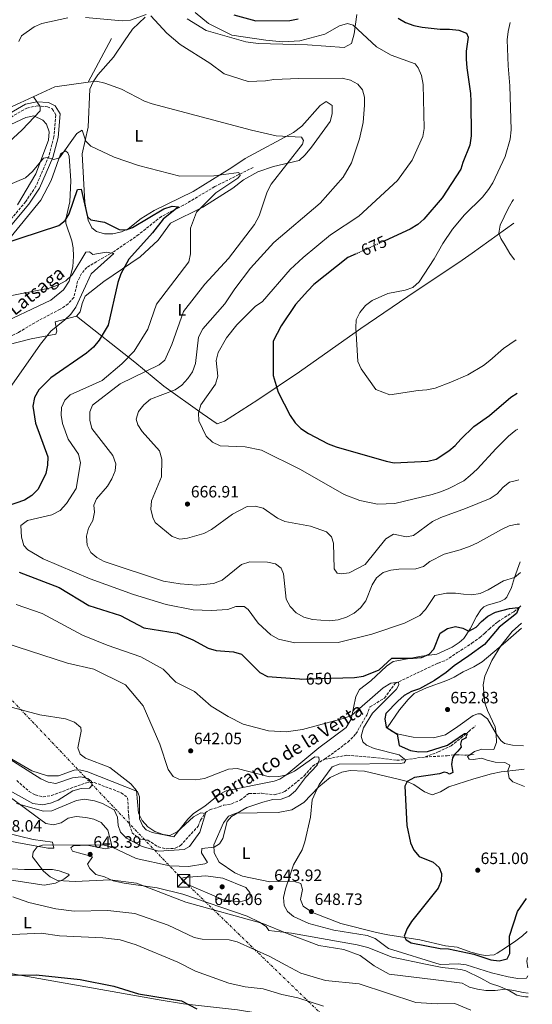
# Model space of a CAD drawing. Units: metres. Extents: x 624587 to 628043, y 4724927 to 4727303.
# Drawn here: x 627726 to 628038, y 4725441 to 4726039 of the extents above; entities that cross this region are included whole.
import ezdxf
from ezdxf.enums import TextEntityAlignment as Align

# ---------------------------------------------------------------- set-up
doc = ezdxf.new("R2010")
doc.units = ezdxf.units.M
doc.header["$MEASUREMENT"] = 0
for name, pattern in [('DGN Style 3', [2.435891, 1.739922, -0.695969]), ('DGN Style 5', [1.217945, 0.521977, -0.695969]), ('DGN Style 7', [3.479844, 1.56593, -0.695969, 0.521977, -0.695969])]:
    doc.linetypes.add(name, pattern=pattern)
for name, color, linetype, lineweight in [('Barranco lineal', 142, 'DGN Style 3', 13), ('Camino', 7, 'DGN Style 3', 0), ('Cota de curva de nivel directora', 7, 'Continuous', 0), ('Cota de punto acotado terreno', 7, 'Continuous', 0), ('Curva de nivel directora', 30, 'Continuous', 30), ('Curva de nivel directora no vista', 30, 'DGN Style 5', 30), ('Curva de nivel intermedia', 30, 'Continuous', 0), ('Etiqueta de uso rústico', 92, 'Continuous', 0), ('Línea de cambio de uso (parcela vista)', 92, 'Continuous', 0), ('Línea de muro de contención', 1, 'Continuous', 13), ('Línea eléctrica', 6, 'DGN Style 7', 0), ('Margen derecho', 7, 'Continuous', 0), ('Punto acotado terreno (símbolo)', 7, 'Continuous', 0), ('Texto de arroyo-regatas y barrancos', 142, 'Continuous', 0), ('Torre eléctrica', 7, 'Continuous', 0), ('Vaguada', 142, 'DGN Style 3', 13)]:
    doc.layers.add(name, color=color, linetype=linetype, lineweight=lineweight)
doc.styles.add('Style-Arial', font='arial.ttf')

# ---------------------------------------------------------------- blocks, each defined once
blk = doc.blocks.new('5PATER')
at = {"layer": 'Barranco lineal', "linetype": 'Continuous', "lineweight": 0}
h = blk.add_hatch(color=51, dxfattribs=at)
edge = h.paths.add_edge_path()
edge.add_ellipse((0, 0), major_axis=(-0.11, -0.111), ratio=0.999422, start_angle=0, end_angle=360)
blk = doc.blocks.new('5TME')
at = {"layer": 'Torre eléctrica', "color": 7, "linetype": 'Continuous', "lineweight": 0}
for p, q in [((-0.375, 0.375), (0.375, -0.375)), ((0.3723, 0.3776), (-0.3716, -0.3784))]:
    blk.add_line(p, q, dxfattribs=at)
at = {"layer": 'Torre eléctrica', "color": 7, "linetype": 'Continuous', "lineweight": 0, "flags": 128}
blk.add_lwpolyline([(-0.375, -0.375), (0.375, -0.375), (0.375, 0.375), (-0.375, 0.375), (-0.3716, -0.3784)], dxfattribs=at)

msp = doc.modelspace()

# ---------------------------------------------------------------- linework, layer by layer
at = {"layer": 'Barranco lineal', "color": 142, "linetype": 'DGN Style 3', "lineweight": 13}
for points in [[(627868.17, 4725948.98, 656.68), (627844.89, 4725937.31, 653.54), (627825.78, 4725925.98, 651.87), (627812.47, 4725919.22, 650.51), (627798.7, 4725908.24, 648.32), (627783.75, 4725898.04, 647.28), (627767.22, 4725888.33, 644.35), (627763.97, 4725884.54, 644.15), (627761.63, 4725879.87, 643.94), (627759.37, 4725870.12, 643.53), (627755.81, 4725866.25, 642.83), (627750.99, 4725862.95, 641.85), (627737.7, 4725856, 641.45), (627725.66, 4725848.9, 639.76), (627704.44, 4725838.58, 638.92), (627695.99, 4725833.09, 638.69), (627690.21, 4725825.94, 638.09), (627682.46, 4725813.62, 636.42), (627672.31, 4725796.4, 635.64), (627668.65, 4725791.87, 635.09), (627659.13, 4725783.99, 634.2), (627654.9, 4725781.36, 634.08), (627650.2, 4725779.59, 633.49)], [(627911.57, 4725590.08, 640.26), (627925.74, 4725600.47, 641.59), (627930.6, 4725605.38, 641.73), (627937.13, 4725616.85, 642.66), (627939.14, 4725621.75, 642.66), (627947.93, 4725627.17, 643.73), (627954.46, 4725636.05, 645.47), (627980.56, 4725648.42, 646.01), (627985.18, 4725650.08, 646.34), (627992.13, 4725654.74, 646.71), (628001.03, 4725660.36, 648.25), (628005.91, 4725663.99, 648.7), (628008.78, 4725666.52, 649.09), (628011.45, 4725669.01, 648.92), (628016.7, 4725673.41, 649.2), (628026.42, 4725679.55, 649.79), (628029.51, 4725681.84, 650.21), (628030.84, 4725683.1, 650.26)], [(627724.62, 4725577.11, 627.23), (627732.19, 4725570.6, 627.51), (627735.75, 4725568.45, 627.64), (627740.7, 4725567.24, 628.26), (627745.67, 4725568.11, 628.89), (627766.95, 4725575.82, 629.73), (627771.74, 4725575.96, 629.93), (627788.11, 4725569.74, 630.94), (627792.01, 4725566.69, 631.37), (627792.64, 4725555.17, 632.49), (627793.19, 4725550.23, 632.62), (627794.67, 4725545.53, 632.66), (627798.47, 4725542.25, 632.66), (627800.49, 4725541.46, 632.66), (627804.16, 4725541.01, 632.66), (627810.5, 4725536.95, 633.91), (627815.58, 4725535.77, 633.92), (627820.93, 4725536.04, 633.79), (627824.06, 4725537.73, 633.91), (627834.81, 4725549.42, 635.16), (627836.31, 4725553.11, 635.16), (627839.13, 4725557.52, 635.45), (627841.93, 4725559.48, 635.58), (627847.64, 4725561.15, 635.58), (627850.28, 4725562.16, 637.45), (627855.17, 4725563.04, 638.79), (627860.34, 4725565.29, 639.06), (627865.57, 4725569.24, 639.19), (627873.27, 4725569.43, 639.46), (627881.26, 4725568.53, 639.59), (627887.4, 4725570.44, 639.59), (627899.27, 4725580.04, 639.59), (627904.33, 4725585.91, 639.59), (627911.57, 4725590.08, 640.26)]]:
    msp.add_polyline3d(points, dxfattribs=at)
at = {"layer": 'Camino', "color": 7, "linetype": 'DGN Style 3', "lineweight": 0}
msp.add_polyline3d([(627702.13, 4725968.33, 662.63), (627730.8, 4725984.98, 660.1), (627737.07, 4725986.31, 659.49), (627743.26, 4725985.79, 659.21), (627746.25, 4725984.4, 658.73), (627748.41, 4725980.84, 658.19), (627747.25, 4725967.55, 656.41), (627744.19, 4725955.8, 655.38), (627736.33, 4725937.53, 653.67), (627730.1, 4725928.24, 652.71), (627671.66, 4725858.67, 645.66)], dxfattribs=at)
at = {"layer": 'Curva de nivel directora', "color": 30, "linetype": 'Continuous', "lineweight": 30, "flags": 128}
for points, elevation in [([(627856.41, 4726041.43), (627869.91, 4726037.89), (627890.57, 4726038.16), (627895.55, 4726039.12)], 675), ([(627956.34, 4726039.39), (627960.67, 4726036.9), (627965.81, 4726035.04), (627970.92, 4726034.12), (627981.76, 4726032.85), (627987.47, 4726032.79), (627993, 4726032.23), (627997.67, 4726030.44), (627998.72, 4726028), (627997.53, 4726019.52), (627997.57, 4726014.52), (627997.95, 4726009.45), (628000.08, 4725993.88), (628000.38, 4725988.89), (628000.57, 4725968.09), (627999.74, 4725962.42)], 675), ([(627999.74, 4725962.42), (627995.59, 4725952.03), (627994.38, 4725947.93), (627982.9, 4725930.62), (627971.82, 4725917.66), (627968.09, 4725914.33), (627963.57, 4725911.53), (627948.22, 4725904.53)], 675), ([(627715.02, 4725902.18), (627750.18, 4725913.69), (627754.12, 4725916.76), (627756.4, 4725920.81), (627761.59, 4725935.59), (627763.78, 4725935.85), (627767.6, 4725919.05), (627769.71, 4725917.23), (627777.85, 4725915.74), (627786.91, 4725911.31), (627791.19, 4725911.06)], 650), ([(627791.19, 4725911.06), (627794.99, 4725912.56), (627814.05, 4725923.87), (627818.95, 4725925.5), (627822.9, 4725925.02), (627813.61, 4725917.62), (627807.13, 4725909.21), (627792.72, 4725893.35), (627787.82, 4725884.35), (627786.11, 4725879.19), (627780.21, 4725853.25), (627774.7, 4725844.17), (627771.17, 4725839.94), (627766.97, 4725836.36), (627745.34, 4725821.38), (627738, 4725813.99), (627735.51, 4725809.53), (627734.39, 4725804.09), (627736, 4725793.85), (627743.62, 4725773.38), (627743.41, 4725768.38), (627742.26, 4725763.36), (627737.62, 4725753.81), (627733.82, 4725750.08), (627729.36, 4725747.1), (627708.64, 4725740.18)], 650), ([(627930.74, 4725896.56), (627925.63, 4725894.24), (627905.1, 4725877.97), (627901.33, 4725874.19), (627893.87, 4725865.78), (627885.21, 4725852.98), (627880.44, 4725843.63), (627880.35, 4725822.75), (627883.44, 4725812.65), (627890.65, 4725798.48), (627893.66, 4725794.17), (627897.17, 4725790.61), (627901.75, 4725787.67), (627913.83, 4725781.29), (627918.53, 4725779.59), (627948.88, 4725770.81), (627953.89, 4725769.87), (627974.29, 4725770.85), (627979.25, 4725771.99), (627987.09, 4725777.1), (627990.9, 4725780.34), (627994.31, 4725784.17), (628002.17, 4725791.89), (628011.67, 4725798.62), (628024.62, 4725809.55), (628028.46, 4725812.11)], 675), ([(627726.05, 4725703.42), (627750.39, 4725694.26), (627768.42, 4725683.28), (627787.71, 4725677.15), (627801.75, 4725669.78), (627822, 4725666.43), (627831.62, 4725662.55), (627840.97, 4725657.37), (627845.77, 4725655.95), (627856.28, 4725655.27), (627861.19, 4725653.81), (627872.25, 4725642.71), (627876.84, 4725640.21), (627896.34, 4725638.75), (627897.65, 4725638.65), (627915.52, 4725639.18), (627929.73, 4725639.6), (627935.11, 4725640.39), (627944.71, 4725644.29), (627952.35, 4725651.45), (627965.28, 4725651.29), (627970.38, 4725651.85), (627975.01, 4725653.73), (627977.87, 4725656.87), (627981.82, 4725666.53), (627986.21, 4725669.4), (627991.09, 4725670.54), (627995.49, 4725669.64), (627999.1, 4725667.81), (628003.51, 4725670.08), (628006.79, 4725673.57), (628010.6, 4725676.8), (628015.4, 4725679.33), (628023.84, 4725681.54), (628029.12, 4725682.12), (628029.51, 4725681.84), (628028.07, 4725678.48), (628017.6, 4725670.1), (628008.6, 4725659.71), (627999.2, 4725652.75), (627990.26, 4725646.67), (627985.47, 4725642.61), (627978.37, 4725637.74), (627969.15, 4725632.86), (627964.25, 4725631.16), (627959.94, 4725628.62), (627955.96, 4725625.24), (627948.71, 4725617.83), (627948.2, 4725614.49), (627948.96, 4725609.56), (627955.61, 4725605.27), (627956.83, 4725598.46), (627963.65, 4725595.31), (627968.78, 4725594.52), (627974.08, 4725594.7), (627986.2, 4725598.68), (627996.48, 4725605.69), (627997.92, 4725605.77), (627997.86, 4725604.9), (627997.28, 4725603.66), (627997.6, 4725603.05), (627994.66, 4725601.53), (627994.06, 4725599.28), (627994.5, 4725597.41), (627992.55, 4725594.95), (627990.5, 4725593.02), (627989.2, 4725591.01)], 650), ([(627989.2, 4725591.01), (627988.6, 4725586.79), (627989.47, 4725582.09), (627987.35, 4725581.02), (627985.97, 4725581.86), (627984.25, 4725582.3), (627981.26, 4725581.17), (627966.26, 4725578.94), (627961.81, 4725576.66), (627960.21, 4725573.83), (627961.49, 4725549.79), (627963.73, 4725539.44), (627965.71, 4725534.83), (627969.04, 4725531.09), (627977.45, 4725527.64), (627981.22, 4725524.38), (627982.63, 4725520.74), (627982.42, 4725516.31), (627980.44, 4725511.91), (627964.4, 4725491.63), (627961.72, 4725487.38), (627959.92, 4725482.7), (627961.05, 4725480.54), (627964.07, 4725478.64), (627981.71, 4725475.3), (627986.88, 4725475.09), (628002.26, 4725471.82), (628012.5, 4725468.39), (628017.63, 4725467.87), (628022.5, 4725468.94), (628023.96, 4725472.28), (628023.77, 4725482.84), (628028.79, 4725497.7), (628034.13, 4725505.67)], 650), ([(627719.76, 4725459.13), (627736.55, 4725459.34), (627763.16, 4725456.5), (627783.66, 4725452.39), (627798.6, 4725447.88), (627824.67, 4725443.51), (627833.93, 4725438.7)], 625)]:
    msp.add_lwpolyline(points, dxfattribs=dict(at, elevation=elevation))
at = {"layer": 'Curva de nivel directora no vista', "color": 30, "linetype": 'DGN Style 5', "lineweight": 30, "elevation": 675, "flags": 128}
msp.add_lwpolyline([(627948.22, 4725904.53), (627930.74, 4725896.56)], dxfattribs=at)
at = {"layer": 'Curva de nivel intermedia', "color": 30, "linetype": 'Continuous', "lineweight": 0, "flags": 128}
for points, elevation in [([(627766.31, 4726039.8), (627788.63, 4726037.78), (627793.76, 4726038.31), (627803.34, 4726041.78)], 665), ([(627806.09, 4726040.96), (627815.82, 4726030.3), (627823.94, 4726023.55), (627841.9, 4726012.17), (627850.56, 4726005.76), (627865.22, 4726001.12), (627875.72, 4726001.42), (627880.7, 4726002.37), (627896.02, 4726002.95), (627922.2, 4726003), (627927.33, 4726001.81), (627931.77, 4725999.53), (627934.5, 4725996.04), (627935.74, 4725991.64), (627935.9, 4725986.64), (627934.99, 4725976.24), (627932.82, 4725966.38), (627927.99, 4725951.82), (627922.91, 4725943.04), (627908.98, 4725927.28), (627880.84, 4725903.38), (627866.6, 4725887.84), (627856.98, 4725875.4), (627851.05, 4725866.31), (627837.6, 4725851.14), (627835.12, 4725846.02), (627833.18, 4725830.08), (627831.32, 4725825.05), (627828.53, 4725820.87), (627824.87, 4725817.01), (627820.84, 4725814.04), (627805.8, 4725808.38), (627801.79, 4725804.92), (627798.59, 4725801.01), (627797.13, 4725796.33), (627798.11, 4725792.96), (627800.79, 4725788.74), (627811.25, 4725777.15), (627812.84, 4725772.12), (627812.48, 4725761.42), (627806.5, 4725746.78), (627805.99, 4725741.8), (627807.2, 4725736.63), (627808.64, 4725733.56), (627818.94, 4725725.08), (627823.59, 4725723.62), (627828.29, 4725724.05), (627838.34, 4725727), (627842.88, 4725729.38), (627855.63, 4725738.75), (627864.53, 4725743.28), (627869.49, 4725743.49), (627874.34, 4725742.25), (627882.89, 4725736.33), (627887.42, 4725734.21), (627903.08, 4725731.32), (627912.68, 4725728), (627915.72, 4725724.84), (627917, 4725721.07), (627917.4, 4725705.63), (627919.18, 4725702.97), (627921.6, 4725702.5), (627926.55, 4725703.15), (627936.13, 4725708.17), (627948.84, 4725723.71), (627953.34, 4725726.55), (627961.25, 4725724.89), (627965.66, 4725725.84), (627977.02, 4725734.2), (627982.21, 4725736.69), (627997.13, 4725742.11), (628012.12, 4725748.28), (628016.43, 4725751.02), (628020.05, 4725754.96), (628023.9, 4725758.15), (628028.18, 4725759.07), (628029.43, 4725759.54)], 665), ([(627833.06, 4726043.01), (627841.16, 4726036.27), (627855.25, 4726029.25), (627875.98, 4726026.08), (627886.09, 4726025.07), (627896.53, 4726025.66), (627911.75, 4726029.78), (627920.71, 4726034.79), (627925.51, 4726036.24), (627928.97, 4726035.29), (627943.12, 4726022), (627952.07, 4726017.05), (627966.54, 4726011.88), (627968.33, 4726009.33), (627970.37, 4726004.76), (627971.34, 4725999.22), (627972.07, 4725972.59), (627971.21, 4725967.67), (627964.79, 4725953.39), (627955.84, 4725940.94), (627932.42, 4725919.31), (627915.19, 4725908.02), (627898.61, 4725894.33), (627890.71, 4725887.06), (627873.78, 4725867.68), (627869.33, 4725864.55), (627858.35, 4725853.41), (627851.99, 4725845.62), (627846.93, 4725836.74), (627845.81, 4725831.86), (627846.69, 4725822.37), (627845.27, 4725817.53), (627836.44, 4725804.96), (627834.94, 4725800.19), (627835.3, 4725795.35), (627839.58, 4725785.96), (627843.59, 4725782.3), (627848.11, 4725780.09), (627863.33, 4725779.57), (627873.21, 4725777.59), (627896.95, 4725765.74), (627923.42, 4725750.67), (627933.02, 4725746.99), (627943.68, 4725744.71), (627954.24, 4725745.07), (627976.81, 4725750.7), (627982.03, 4725752.15), (627986.69, 4725753.96), (627996.08, 4725758.95), (628000.01, 4725762.04), (628004.14, 4725765.94), (628015.72, 4725778.54), (628023.15, 4725785.93), (628027.66, 4725789.58), (628028.86, 4725790.33)], 670), ([(627725.89, 4726025.32), (627727.57, 4726028.74), (627735.18, 4726034.16), (627739.93, 4726036.28), (627755.65, 4726039.72)], 665), ([(628024.3, 4726036.84), (628022.94, 4726031.31), (628022.42, 4726026.33), (628022.96, 4726010.5), (628024.09, 4725998.45), (628024.95, 4725971.71), (628024.32, 4725966.1), (628021.28, 4725955.57), (628013.7, 4725939.72), (628011, 4725935.52), (628007.52, 4725930.88), (627996.54, 4725920.14), (627989.2, 4725911.46), (627983.3, 4725902.83), (627978.08, 4725893.51), (627969.01, 4725879.5), (627965.22, 4725876.21), (627960.54, 4725874.45), (627950.02, 4725872.54), (627940.51, 4725868.29), (627936.43, 4725865.22), (627933.01, 4725861.08), (627930.79, 4725856.6), (627930.48, 4725851.73), (627931.73, 4725831.37), (627933.73, 4725826.79), (627942.73, 4725814.35), (627951.09, 4725811.05), (627968.38, 4725813.63), (627973.67, 4725814.16), (627978.72, 4725815.17), (627988.3, 4725818.71), (627998.47, 4725823.27), (628008.06, 4725828.75), (628012, 4725831.82), (628020.15, 4725839.15), (628027.86, 4725844.4)], 680), ([(627768.01, 4726000.61), (627773.14, 4726001.26), (627778.09, 4726000.15), (627788.35, 4725996.51), (627802.17, 4725989.21), (627806.89, 4725987.55), (627867.23, 4725971.6), (627882.17, 4725968.15), (627897.61, 4725967.36), (627898.87, 4725965.25), (627898.11, 4725963.05), (627879.16, 4725938.81), (627876.66, 4725934.17), (627871.87, 4725919.59), (627868.94, 4725914.44), (627853.33, 4725893.82), (627838.84, 4725878.16), (627826.01, 4725861.5), (627818.89, 4725841.63), (627814.56, 4725832.17), (627811.11, 4725829.29), (627787.38, 4725817.76), (627770.75, 4725804.76), (627769.1, 4725800.65), (627768.95, 4725795.65), (627770.28, 4725790.66), (627783.07, 4725774.31), (627784.91, 4725769.2), (627784.47, 4725765.05), (627782.44, 4725760.19), (627779.82, 4725755.72), (627773.02, 4725748.02), (627771.49, 4725744.08), (627771.8, 4725739.84), (627770.91, 4725734.92), (627768.26, 4725730.29), (627767.06, 4725725.37), (627767.46, 4725719.95), (627769.67, 4725715.4), (627773.23, 4725712.42), (627777.65, 4725710.08), (627813.71, 4725697.98), (627823.9, 4725696.38), (627834.07, 4725695.65), (627844.21, 4725696.59), (627849.34, 4725698.58), (627861.04, 4725708.23), (627866.25, 4725709.86), (627876.87, 4725709.6), (627881.76, 4725708.62), (627885.15, 4725706.03), (627886.59, 4725702.44), (627888.17, 4725687.09), (627890.58, 4725682.76), (627894.38, 4725678.93), (627899.03, 4725676.32), (627904.28, 4725674.87), (627914.34, 4725674.02), (627919.79, 4725674.7), (627924.92, 4725676.23), (627929.59, 4725678.73), (627933.46, 4725681.88), (627936.52, 4725686.09), (627940.4, 4725695.87), (627943.19, 4725700.17), (627947.09, 4725703.3), (627951.78, 4725704.76), (627956.75, 4725705.31), (627966.92, 4725705.44), (627971.7, 4725706.9), (627975.45, 4725709.91), (627984.14, 4725714.41), (627993.8, 4725717.1), (627999.95, 4725719.2), (628004.47, 4725721.33), (628019, 4725729.37), (628023.67, 4725731.63), (628028.59, 4725732.53), (628029.93, 4725732.54)], 660), ([(627711.77, 4725957.04), (627728, 4725971.86), (627738.98, 4725983.37), (627738.93, 4725986), (627734.75, 4725991.82)], 660), ([(627680.09, 4725921.55), (627730.07, 4725942.75), (627734.27, 4725946.44), (627741.01, 4725954.56), (627743.42, 4725954.94), (627747.16, 4725953.8), (627750.65, 4725954.74), (627761.21, 4725969.62), (627764.46, 4725971.65), (627766.52, 4725964.92), (627769.68, 4725961.78), (627783.72, 4725955.15), (627798.49, 4725950.06), (627823.66, 4725943.75), (627844.23, 4725943.79), (627859.46, 4725945.95), (627860.37, 4725944.11), (627858.86, 4725942.54), (627845.47, 4725933.62), (627833.85, 4725921.81), (627830.19, 4725912.11), (627830.16, 4725896.66), (627829.05, 4725891.78), (627809.51, 4725866.01), (627804.17, 4725850.9), (627796.03, 4725837.62), (627788.53, 4725829.84), (627776.48, 4725819.79), (627757.08, 4725810.96), (627753.96, 4725807.83), (627751.86, 4725803.3), (627751.61, 4725798.81), (627752.37, 4725793.68), (627755.97, 4725784.12), (627762.07, 4725775.11), (627763.46, 4725769.83), (627760.71, 4725754.17), (627754.85, 4725745.06), (627750.95, 4725740.97), (627745.96, 4725738.36), (627731.15, 4725734.91), (627727.13, 4725731.87), (627727.6, 4725724.65), (627728.9, 4725719.75), (627731.36, 4725717.06), (627740.66, 4725711.65), (627769.29, 4725699.48), (627795.6, 4725690.01), (627815.34, 4725683.94), (627831.72, 4725680.73), (627842.77, 4725680.28), (627852.79, 4725680.96), (627857.66, 4725682.62), (627862.66, 4725682.74), (627865.15, 4725680.93), (627871.2, 4725672.5), (627878.99, 4725665.57), (627883.58, 4725662.96), (627893.48, 4725660.62), (627919.73, 4725660.94), (627940.19, 4725665.97), (627960.05, 4725672.55), (627969.32, 4725677.26), (627972.82, 4725680.83), (627978.5, 4725689.43), (627985.66, 4725690.8), (627991.01, 4725690.81), (627995.96, 4725690.11), (628000.96, 4725689.84), (628005.95, 4725690.63), (628010.86, 4725692.88), (628020.2, 4725698.17), (628026.9, 4725700.37), (628030.47, 4725703.25)], 655), ([(628026.29, 4725929.45), (628025.46, 4725928.38), (628022.97, 4725924.05), (628018.27, 4725913.91), (628017.47, 4725909.06), (628018.68, 4725905.88), (628021.19, 4725901.55), (628024.08, 4725896.78), (628026.96, 4725893)], 685), ([(627717.45, 4725870.45), (627744.38, 4725875.82), (627749.69, 4725877.55), (627754.37, 4725880.24), (627758.31, 4725883.79), (627766.66, 4725897.62), (627768.74, 4725897.77), (627770.85, 4725896.17), (627778.93, 4725897.52), (627783.54, 4725896.84), (627769.84, 4725884.4), (627760.5, 4725864.32), (627757.41, 4725859.99), (627753.85, 4725856.48), (627745.44, 4725849.69), (627739.02, 4725841.76), (627720.36, 4725814.94)], 645), ([(627724.25, 4725683.93), (627740.12, 4725678.41), (627764.57, 4725665.4), (627779.47, 4725659.22), (627799.98, 4725652.16), (627813.59, 4725644.64), (627821.18, 4725636.79), (627832.57, 4725631.09), (627842.7, 4725622.3), (627853.01, 4725616.03), (627862.11, 4725611.32), (627877.56, 4725607.25), (627888.32, 4725606.65), (627898.22, 4725608), (627922.93, 4725614.68), (627927.88, 4725616.67), (627947.14, 4725633.36), (627951.79, 4725636.15), (627956.43, 4725636.82), (627956.69, 4725635.1), (627955.3, 4725632.49), (627940.65, 4725617.97), (627935.17, 4725609.16), (627933.79, 4725604.12), (627934.72, 4725600.69), (627937.11, 4725598.67), (627941.62, 4725596.5), (627956.81, 4725592.69), (627960.82, 4725589.53), (627959.88, 4725587.96), (627957.47, 4725587.51), (627920.5, 4725587.16), (627916.17, 4725585.36), (627908.27, 4725574.73), (627903.98, 4725565.36), (627903.02, 4725554.91), (627899.51, 4725539.91), (627897.88, 4725535.17), (627892.77, 4725526), (627887.93, 4725511.39), (627886.71, 4725506.31), (627887.04, 4725501.32), (627889.05, 4725497.68), (627892.73, 4725494.65), (627902.05, 4725490.42), (627917.26, 4725486.4)], 645), ([(628031.04, 4725672.65), (628025.53, 4725667.47), (628018.56, 4725658.75), (628013.19, 4725649.85), (628008.83, 4725640.41), (628007.78, 4725635.26), (628008.81, 4725624.34), (628010.58, 4725619.67), (628015.18, 4725609.71), (628015.77, 4725605.47), (628016.04, 4725600.22), (628014.35, 4725595.89), (628007.03, 4725596.27), (628002.56, 4725594.8), (627998.39, 4725591.8), (627999.44, 4725590.12), (628002.03, 4725589.97), (628007.09, 4725590.71), (628010.27, 4725589.43), (628015.15, 4725588.3), (628020.95, 4725588.13), (628024.01, 4725586.37), (628022.91, 4725582.96), (628023.59, 4725578.55), (628025.97, 4725576.38), (628032.87, 4725573.48)], 655), ([(627709.7, 4725663.11), (627755.56, 4725648.24), (627771.43, 4725644.69), (627790.77, 4725635.27), (627801.34, 4725622.38), (627811.52, 4725599.25), (627816.63, 4725583.9), (627819.56, 4725579.68), (627822.98, 4725578), (627833.39, 4725577.65), (627838.75, 4725578.4), (627853.18, 4725584.04), (627858.45, 4725584.47), (627878.19, 4725579.47), (627883.87, 4725579.55), (627888.75, 4725580.61), (627893.31, 4725582.75), (627905.69, 4725591.62), (627908.05, 4725591.26), (627908.32, 4725589.43), (627906.99, 4725586.47), (627899.96, 4725578.99), (627893.97, 4725570.84), (627890.16, 4725567.61), (627885.25, 4725565.8), (627880.22, 4725565.55), (627874.15, 4725564.09), (627864.46, 4725560.73), (627855.15, 4725555.41), (627852.47, 4725552.4), (627849.81, 4725542.05), (627847.79, 4725538.84), (627844.44, 4725536.8), (627837.11, 4725536.01), (627836.84, 4725533.27), (627840.56, 4725527.53), (627838.9, 4725526.72), (627829, 4725525.01), (627817.68, 4725525.32), (627797.14, 4725529.89), (627782.55, 4725536.69), (627777.72, 4725537.96), (627772.57, 4725538.19), (627740.26, 4725537.91), (627737.11, 4725536.86), (627734.64, 4725533.75), (627734.26, 4725530.9), (627740.91, 4725522.11), (627744.87, 4725518.68), (627749.42, 4725516.62), (627760.06, 4725515.94), (627781.29, 4725516.89), (627797.42, 4725515), (627827.43, 4725503.44), (627874.02, 4725490.48), (627888.9, 4725484.31)], 640), ([(627713.68, 4725623.6), (627738.77, 4725617.01), (627754.3, 4725614.53), (627759.78, 4725612.53), (627763.67, 4725609.32), (627763.82, 4725607.02), (627761.71, 4725597), (627763.21, 4725593.21), (627766.32, 4725590.75), (627781.1, 4725585), (627793.88, 4725575.06), (627797.35, 4725571.07), (627798.49, 4725557.3), (627800.79, 4725552.86), (627804.18, 4725549), (627808.57, 4725546.2), (627813.63, 4725544.33), (627817.58, 4725543.86), (627822.07, 4725546.01), (627832.04, 4725555.08), (627836.49, 4725557.57), (627839.34, 4725557.19), (627835.75, 4725545.88), (627829.65, 4725537.07), (627826.28, 4725535.37), (627810.9, 4725534.39), (627800.77, 4725537.12), (627791.33, 4725542.16), (627787.64, 4725545.92), (627786.25, 4725549.84)], 635), ([(627716.67, 4725592.44), (627739.23, 4725578.22), (627743.81, 4725576.2), (627748.43, 4725575.41), (627758.61, 4725578.71), (627763.58, 4725579.31), (627767.87, 4725578.29), (627769.98, 4725576.58)], 630), ([(627769.98, 4725576.58), (627770.46, 4725574.4), (627768.74, 4725572.61), (627763.71, 4725572.3), (627758.8, 4725571), (627749.8, 4725565.24), (627745.14, 4725563.41), (627740.24, 4725562.44), (627734.43, 4725563.26), (627711.29, 4725575.91)], 630), ([(627786.25, 4725549.84), (627785.94, 4725554.87), (627783.89, 4725559.32), (627776.78, 4725563.31), (627771.9, 4725564.75), (627765.8, 4725565.77), (627760.86, 4725565.05), (627746, 4725558.83), (627741, 4725558.57), (627724.56, 4725563.13)], 635), ([(627860.22, 4725503.49), (627850.2, 4725504.77), (627826.47, 4725514.88), (627824.58, 4725517.69), (627826.34, 4725518.35), (627839.48, 4725519.34), (627849.72, 4725517.87), (627863.79, 4725512.38), (627866.25, 4725509.23), (627866.31, 4725506.3), (627864.61, 4725504.83), (627860.22, 4725503.49)], 645), ([(627722.23, 4725506.58), (627732.09, 4725503.25), (627748.38, 4725499.36), (627759.63, 4725497.97), (627779.96, 4725498.26), (627796.46, 4725496.48), (627816.65, 4725489.34), (627832.44, 4725481.93), (627837.33, 4725480.85), (627853.54, 4725480.58), (627858.44, 4725479.32), (627878.33, 4725470.42), (627887.95, 4725465.23), (627897.17, 4725460.3), (627912.17, 4725455.82), (627932.6, 4725453.84), (627966.97, 4725442.61), (627979.96, 4725441.66), (627990.64, 4725441.93), (628000.38, 4725437.89)], 635), ([(627917.26, 4725486.4), (627937.5, 4725483.09), (627942.3, 4725481.35), (627950.39, 4725475.35), (627981.74, 4725465.58), (627992.63, 4725465.91), (627997.61, 4725465.47), (628012.95, 4725460.5), (628023.08, 4725458.07), (628028.86, 4725457.08), (628034.15, 4725457.34), (628035, 4725458.66)], 645), ([(627718.07, 4725483.5), (627739.4, 4725484.67), (627750.56, 4725482.95), (627776.86, 4725481.75), (627787.55, 4725480.51), (627797.14, 4725477.54), (627822.42, 4725467.06), (627833.12, 4725461.52), (627853.34, 4725454.26), (627863.44, 4725452.07), (627874.25, 4725450.89), (627885.65, 4725447.45), (627895.42, 4725445.39), (627910.99, 4725440.23)], 630), ([(627888.9, 4725484.31), (627908.04, 4725477.09), (627923.36, 4725474.64), (627933.11, 4725471.08), (627941.75, 4725464.69), (627950.74, 4725459.75), (627979.2, 4725456.3), (627995.02, 4725454.26), (627999.54, 4725451.92), (628004.35, 4725450.54), (628009.4, 4725449.83), (628015.23, 4725449.83), (628021.48, 4725450.62), (628026.42, 4725449.9), (628032.09, 4725448.53), (628035.19, 4725448.28)], 640), ([(628034.91, 4725463.5), (628034.41, 4725467.68), (628034.79, 4725469.75)], 645)]:
    msp.add_lwpolyline(points, dxfattribs=dict(at, elevation=elevation))
at = {"layer": 'Línea de cambio de uso (parcela vista)', "color": 92, "linetype": 'Continuous', "lineweight": 0}
for points in [[(627931.07, 4726041.78, 670.68), (627929.51, 4726029.91, 668.3), (627927.84, 4726024.16, 667.21), (627923.42, 4726021.69, 666.85), (627901.21, 4726023.4, 668.73), (627871.15, 4726024.12, 669.26), (627863.84, 4726025.2, 669.37), (627839.64, 4726031.94, 669.53), (627828.2, 4726039.17, 668.19)], [(627802.69, 4726040.09, 665.25), (627794.94, 4726032.76, 663.91), (627789.99, 4726025.83, 662.58), (627783.39, 4726015.79, 660.9), (627773.93, 4726005.17, 659.65), (627771.01, 4726000.96, 659.28), (627769.1, 4725996.36, 658.91), (627768, 4725973.46, 656.31), (627764.39, 4725957.2, 653.8), (627765.94, 4725927.74, 651.54), (627768.01, 4725917.06, 650.25), (627770.19, 4725912.4, 650.04), (627773.11, 4725910.11, 649.84), (627777.89, 4725908.66, 649.84), (627783.1, 4725908.69, 649.84), (627788.18, 4725909.9, 649.92), (627792.4, 4725911.77, 650.04), (627800.3, 4725917.97, 650.16), (627808.07, 4725922.78, 650.57), (627831.7, 4725934.46, 653.9), (627855.34, 4725948.91, 657.07), (627863.43, 4725954.31, 658.74), (627892.69, 4725970.2, 660.98), (627897.79, 4725973.98, 661.61), (627908.85, 4725986.53, 662.82), (627912.48, 4725988.97, 662.82), (627916.19, 4725986.49, 662.53), (627916.13, 4725981.5, 662.28), (627914.9, 4725976.83, 662.55), (627903.67, 4725961.29, 661.71), (627899.81, 4725956.57, 660.87), (627896.07, 4725953.26, 660.68), (627880.46, 4725949.45, 659.57), (627871.05, 4725946.31, 658.27), (627862.29, 4725941.5, 657.74), (627855.91, 4725936.47, 656.94), (627837.58, 4725924.9, 654.85), (627817.92, 4725915.13, 653.18), (627810.54, 4725904.81, 652.13), (627799.68, 4725894.77, 649.58), (627777.63, 4725879.72, 647.96), (627766.27, 4725870.81, 646.7), (627764.34, 4725866.37, 646.51), (627763.21, 4725861.29, 646.34), (627761.02, 4725858.7, 645.87)], [(627718.1, 4725973.49, 660.64), (627730.12, 4725979.3, 659.03), (627735.11, 4725980.17, 658.94), (627740.6, 4725977.55, 658.07), (627742.74, 4725975.1, 657.57), (627744.39, 4725970.45, 656.74), (627743.95, 4725965.46, 656.42), (627736.35, 4725945.01, 654.78), (627725.07, 4725926.36, 653.28)], [(627697.71, 4725878.66, 646.7), (627739.28, 4725929.06, 651.88), (627745.63, 4725941, 652.85), (627751.29, 4725956.94, 654.01), (627751.59, 4725957.48, 654.01), (627754.17, 4725959.1, 654.01), (627755.76, 4725957.82, 654.01), (627756.58, 4725955.75, 653.8), (627757.49, 4725940.78, 652.78), (627756.8, 4725928.17, 650.87), (627754.43, 4725917.59, 649.84), (627754.47, 4725915.24, 648.79), (627758.07, 4725904.48, 647.73), (627758.93, 4725900.18, 647.33), (627759.05, 4725895.24, 646.56), (627758.63, 4725888.68, 646.08), (627756.44, 4725880.03, 645.87), (627753.14, 4725874.74, 645.03), (627745.32, 4725868.38, 645.06), (627711, 4725852.28, 643.78)], [(627761.02, 4725858.7, 646.07), (627796.27, 4725830.9, 656.31), (627814.04, 4725816.36, 663.83), (627837.32, 4725799.7, 669.73), (627846.32, 4725793.46, 670.72), (627850.85, 4725795.16, 671.52), (627871.12, 4725808.03, 673.64), (627896.42, 4725824.91, 676.77), (627933.68, 4725851.26, 679.71), (627966.65, 4725873.73, 680.22), (627993.06, 4725891.24, 681.69), (628001.27, 4725896.9, 682.4), (628021.41, 4725911.46, 685.24), (628026.55, 4725915.08, 686.04)], [(627761.02, 4725858.7, 645.87), (627748.03, 4725855.32, 645.03), (627748.97, 4725849.71, 644.93), (627748.43, 4725847.76, 644.82), (627733.39, 4725845.08, 642.45), (627719.28, 4725841.42, 641.47), (627707.61, 4725833.58, 640.54), (627692.81, 4725820.34, 638.98), (627690.08, 4725812.71, 638.77), (627688.76, 4725802.76, 638.58), (627687.96, 4725800.4, 638.56), (627685.93, 4725797.23, 638.77), (627675.48, 4725783.72, 638.77), (627667.08, 4725772.07, 637.72), (627659.96, 4725761.75, 638.14), (627654.98, 4725761.28, 638.14), (627649.4, 4725763.11, 638.14), (627648.19, 4725763.1, 638.14), (627647.16, 4725762.3, 638.14), (627639.38, 4725746.38, 638.59), (627626.09, 4725727.04, 638.27)], [(627721.67, 4725590.16, 630.41), (627733.81, 4725583.08, 630.62), (627743.34, 4725580.05, 631.18), (627750.06, 4725579.99, 631.67), (627759.62, 4725583.45, 632.66), (627762.53, 4725583.62, 632.92), (627767.32, 4725582.53, 633.23), (627798.03, 4725570.45, 634.59), (627799.13, 4725567.34, 634.59), (627799.12, 4725554.02, 634.59), (627801.12, 4725549.47, 634.95), (627803.16, 4725547.31, 635.22), (627806.85, 4725545.55, 635.43), (627819.95, 4725542.93, 635.63), (627828.47, 4725553.72, 636.25), (627832.06, 4725557.15, 636.67), (627838.93, 4725561.56, 637.1), (627847.48, 4725568.75, 637.86), (627851.75, 4725570.87, 638.1), (627881.06, 4725576.83, 640.27), (627884.45, 4725578.08, 640.62), (627888.7, 4725580.74, 641.07), (627908.02, 4725596.88, 641.87), (627924.59, 4725609.35, 643.36), (627927.78, 4725614.34, 643.89), (627930.53, 4725628.03, 647.16), (627932.76, 4725632.39, 648.29), (627939.67, 4725637.6, 648.56), (627949.21, 4725646.41, 649.36), (627953.3, 4725649.25, 649.36), (627955.54, 4725649.82, 649.36), (627970.32, 4725652.54, 649.36), (627979.76, 4725653.69, 648.56), (627989.07, 4725658.13, 648.5), (627993.25, 4725660.84, 648.5), (627996.12, 4725663.29, 648.5), (627999.93, 4725669.06, 650.4), (628003.76, 4725676.69, 652.2), (628006.52, 4725680.77, 653.07), (628008.2, 4725682.44, 653.04), (628010.41, 4725683.48, 653.01), (628018.13, 4725685.82, 652.39), (628021.07, 4725687.22, 652.31), (628022.13, 4725688.27, 652.31), (628025.03, 4725694.23, 653.88), (628026.9, 4725700.37, 655), (628030.35, 4725709.87, 656.75)], [(628032.41, 4725598.25, 656.48), (628025.62, 4725598.52, 655.68), (628020.76, 4725599.68, 655.47), (628018.65, 4725601.4, 655.35), (628015.77, 4725605.47, 655.13), (628010.44, 4725614.5, 654.78), (628006.53, 4725617.6, 654.43), (628004.57, 4725617.55, 654.29), (628001.86, 4725616.5, 654.29), (627992.43, 4725609.84, 652.92), (627984.96, 4725604.89, 652.7), (627977.63, 4725603.08, 652.7), (627965.41, 4725603.54, 651.6), (627956.46, 4725605.21, 650.33), (627952.59, 4725606.82, 649.76), (627949.66, 4725609.13, 649.76), (627957.07, 4725620.04, 650.29), (627962.39, 4725626.37, 650.56), (627965.96, 4725629.98, 650.72), (627973.44, 4725633.39, 651.07), (627985.71, 4725637.76, 652.18), (627990.26, 4725639.77, 652.64), (627995.75, 4725643, 653.09), (628002.26, 4725646.07, 653.65), (628007.19, 4725649.23, 654.07), (628021.41, 4725661.14, 655.08), (628031.09, 4725669.61, 656.31)], [(628034.5, 4725485.56, 648.05), (628031.68, 4725482.9, 648.52), (628027.74, 4725479.92, 649.12), (628021.33, 4725475.72, 650.66), (628016.37, 4725472.44, 650.83), (628014.47, 4725471.52, 650.89), (628008.98, 4725471.06, 650.81), (628005.85, 4725471.58, 649.96), (628000.35, 4725473.05, 649.74), (627992.11, 4725476.06, 649.8), (627985.05, 4725476.82, 649.91), (627969.36, 4725480.51, 651.17), (627950, 4725483.64, 646.41), (627943.15, 4725485.07, 646.13), (627921.35, 4725490.41, 647.52), (627904.23, 4725497.11, 648.57), (627898.64, 4725500.95, 648.3), (627896.99, 4725505.04, 646.97), (627898.19, 4725511.02, 646.43), (627897.24, 4725514.77, 645.36), (627893.28, 4725515.83, 644.83), (627878.39, 4725515.81, 644.83), (627861.68, 4725519.18, 642.42), (627857.11, 4725521.11, 642.16), (627847.5, 4725527.59, 641.08), (627844.59, 4725533.23, 640.28), (627844.35, 4725538.06, 638.94), (627850.29, 4725551.47, 640.02), (627853.19, 4725555.55, 640.55), (627857.83, 4725557.42, 641.24), (627883.45, 4725557.83, 643.43), (627891.77, 4725559.47, 643.93), (627899.03, 4725563.81, 644.47), (627908.15, 4725573.24, 644.56), (627915.05, 4725578.97, 644.83), (627922.08, 4725582.26, 645.9), (627927.03, 4725583.16, 646.37), (627935.78, 4725582.79, 647.09), (627957.1, 4725577.84, 649.27), (627961.17, 4725576.77, 649.64), (627965.71, 4725574.7, 649.64), (627972.25, 4725570.32, 649.64), (627976.89, 4725568.54, 650.6), (627981.92, 4725570.38, 651.8), (627987.01, 4725573.24, 651.28), (628002.26, 4725578.09, 652.85), (628013.01, 4725581.19, 653.74), (628018.76, 4725582.5, 654.2), (628029.55, 4725583.69, 655.48), (628032.68, 4725584.13, 655.66)], [(628035.23, 4725445.96, 638.73), (628033.55, 4725445.98, 638.73), (628031.06, 4725446.34, 638.84), (628028.38, 4725447.07, 638.87), (628023.79, 4725449.55, 639.15), (628018.01, 4725452.24, 640.58), (628012.39, 4725454.16, 641.42), (628006.54, 4725457.2, 642.6), (627997.24, 4725461.76, 643.04), (627994.31, 4725462.63, 642.99), (627983.04, 4725463.74, 642.88), (627973.95, 4725465.53, 642.51), (627952.53, 4725470.09, 642.51), (627937.78, 4725475.81, 642.51), (627931.41, 4725477.52, 642.51), (627891.48, 4725484.5, 640.85), (627877.8, 4725486.24, 638.23), (627876.09, 4725488.66, 638.5), (627872.01, 4725491.3, 639.3), (627864.48, 4725494.83, 640.64), (627825.46, 4725508.32, 640.34), (627809.84, 4725512.08, 640.64), (627789.94, 4725514.84, 640.23), (627783.13, 4725516.28, 639.39), (627777.86, 4725518.79, 640.64), (627772.61, 4725520.26, 640.64), (627768.99, 4725523.88, 641.42), (627767.53, 4725526.43, 641.9), (627770.61, 4725530.78, 642.65), (627770.31, 4725531.18, 642.73), (627758.5, 4725534.36, 642.31), (627757.42, 4725536.42, 642.1), (627758.97, 4725537.5, 641.48), (627767.36, 4725537.94, 641.48), (627778.58, 4725535.78, 640.85), (627782.22, 4725536.63, 640.23), (627782.19, 4725538.46, 639.39), (627779.89, 4725547.09, 638.87), (627775.84, 4725551.65, 638.33), (627771.46, 4725553.66, 637.93), (627766.65, 4725554.8, 637.1), (627760.72, 4725555.28, 637.09), (627755.83, 4725554.26, 637.09), (627751.65, 4725551.46, 637.3), (627746.98, 4725550.33, 637.09), (627742.26, 4725551.02, 637.93), (627736.97, 4725554.84, 635), (627729.12, 4725560.8, 633.36), (627715.69, 4725570.7, 631.83)], [(627692.91, 4725551.4, 634.59), (627689.3, 4725548.98, 634.59), (627692.2, 4725547.21, 635), (627701.81, 4725544.26, 636.24), (627724.79, 4725539.65, 639.03), (627743.59, 4725536.16, 640.64), (627747.24, 4725536.23, 640.64), (627746.39, 4725539.87, 640.22), (627734.61, 4725541.48, 638.34), (627692.91, 4725551.4, 634.59)], [(627708.81, 4725524.23, 635.88), (627729.47, 4725523.1, 638.97), (627746.46, 4725523.22, 639.59), (627750.37, 4725522.45, 639.6), (627756.04, 4725520.44, 640.81), (627756.43, 4725519.69, 641.06), (627753.29, 4725517.32, 640.98), (627748.17, 4725514.92, 640.68), (627741.4, 4725513.67, 640.02), (627692.43, 4725521.1, 633.75)], [(627636.76, 4725510.13, 626.44), (627640.44, 4725508.63, 626.65), (627648.72, 4725503.01, 626.68), (627692.83, 4725472.02, 626.02), (627701.22, 4725466.6, 625.49), (627708.93, 4725462.92, 624.98), (627718.64, 4725460.54, 624.46), (627811.08, 4725444.1, 624.07), (627825.88, 4725441.75, 624.61), (627858.76, 4725438.07, 626.65), (627931.52, 4725426.18, 627.93), (627975.74, 4725417.48, 627.59), (628001.4, 4725412.95, 627.8), (628026.72, 4725408.95, 629.16), (628035.96, 4725406.71, 629.84)]]:
    msp.add_polyline3d(points, dxfattribs=at)
at = {"layer": 'Línea de muro de contención', "color": 1, "linetype": 'Continuous', "lineweight": 13}
msp.add_polyline3d([(627645.26, 4725974.28, 668.01), (627676.46, 4725967.56, 666.54), (627686.38, 4725967.74, 665.92), (627692.61, 4725969.69, 665.71), (627705.02, 4725976.19, 665.08), (627721.55, 4725985.64, 663.2), (627747.69, 4725997.88, 663.2), (627768.01, 4726000.61, 663.2), (627782.13, 4726027.25, 663.41)], dxfattribs=at)
at = {"layer": 'Línea eléctrica', "color": 6, "linetype": 'DGN Style 7', "lineweight": 0}
msp.add_polyline3d([(628037.71, 4725311.72, 624.31), (627826.34, 4725516.06, 645), (627672.95, 4725677.12, 639.75), (627572.17, 4725779.77, 645.7), (627521.12, 4725831.77, 648.71), (627502.53, 4725850.94, 649.95), (627431.82, 4725923.86, 654.65), (627376.57, 4725981.18, 656.57), (627200.48, 4726157.58, 646.46), (627051.55, 4726309.38, 666.57), (626947.7, 4726412.8, 675.56), (626815.87, 4726498.46, 674.37), (626651.19, 4726601.95, 669.71), (626477.46, 4726712.78, 650.25), (626330.63, 4726807.7, 636.54), (626220.26, 4726879.59, 627.16), (626007.52, 4727013.77, 621.49), (625962.91, 4727041.91, 620.3), (625773.56, 4727163.55, 617.79), (625623.08, 4727259.18, 615.93)], dxfattribs=at)
at = {"layer": 'Margen derecho', "color": 7, "linetype": 'Continuous', "lineweight": 0}
msp.add_polyline3d([(627673.55, 4725857.03, 645.66), (627732.1, 4725926.73, 652.71), (627738.53, 4725936.33, 653.67), (627746.57, 4725954.98, 655.38), (627749.73, 4725967.13, 656.41), (627750.97, 4725981.44, 658.19), (627748, 4725986.34, 658.73), (627743.91, 4725988.24, 659.21), (627736.91, 4725988.83, 659.49), (627729.89, 4725987.35, 660.1), (627701, 4725970.57, 662.63)], dxfattribs=at)
at = {"layer": 'Vaguada', "color": 142, "linetype": 'DGN Style 3', "lineweight": 13}
for points in [[(627972.55, 4725591.47, 650), (627980.61, 4725594.5, 650), (627988.34, 4725598.19, 650), (627994.39, 4725602.9, 650), (627999.09, 4725606.93, 650.45), (628003.13, 4725610.29, 651.91)], [(627911.57, 4725590.08, 640.26), (627925.18, 4725592.48, 645), (627941.3, 4725591.14, 645.84), (627955.42, 4725589.46, 645), (627960.79, 4725589.79, 645.15), (627972.55, 4725591.47, 650)], [(627972.55, 4725591.47, 650), (627985.99, 4725592.15, 650), (627991.7, 4725592.82, 650.28), (627997.75, 4725592.48, 654.55), (628002.6, 4725592.96, 655)]]:
    msp.add_polyline3d(points, dxfattribs=at)

# ---------------------------------------------------------------- block references
at = {"layer": 'Punto acotado terreno (símbolo)', "color": 7, "linetype": 'Continuous', "lineweight": 0, "xscale": 10, "yscale": 10, "zscale": 10}
for p in [(627828.31, 4725744.82, 666.91), (627986.25, 4725620.18, 652.83), (627830.27, 4725595.13, 642.05), (627769.2, 4725532.37, 643.39), (628004.56, 4725522.74, 650.99), (627849.36, 4725512.71, 646.06), (627878.89, 4725512.19, 643.92), (627903.55, 4725497.68, 648.73)]:
    msp.add_blockref('5PATER', p, dxfattribs=at)
at = {"layer": 'Torre eléctrica', "color": 7, "linetype": 'Continuous', "lineweight": 0, "xscale": 10, "yscale": 10, "zscale": 10}
msp.add_blockref('5TME', (627826.01, 4725516.32, 645), dxfattribs=at)

# ---------------------------------------------------------------- texts
at = {"layer": 'Cota de curva de nivel directora', "color": 7, "linetype": 'Continuous', "lineweight": 0, "style": 'Style-Arial'}
for s, rotation, p in [('675', 24.50695, (627941.5, 4725901.47, 675)), ('650', 1.69277, (627908.14, 4725638.96, 650))]:
    msp.add_text(s, height=7, rotation=rotation, dxfattribs=at).set_placement(p, align=Align.MIDDLE_CENTER)
at = {"layer": 'Cota de punto acotado terreno', "color": 7, "linetype": 'Continuous', "lineweight": 0, "style": 'Style-Arial'}
for s, p in [('666.91', (627830.39, 4725748.82, 666.91)), ('652.83', (627987.98, 4725623.93, 652.83)), ('642.05', (627832.25, 4725599.13, 642.05)), ('638.04', (627710.9, 4725546.15, 638.04)), ('643.39', (627771.19, 4725536.37, 643.39)), ('651.00', (628006.3, 4725526.49, 650.99)), ('643.92', (627880.94, 4725516.19, 643.92)), ('646.06', (627844.59, 4725501.63, 646.06)), ('648.73', (627905.53, 4725501.68, 648.73))]:
    msp.add_text(s, height=7, dxfattribs=at).set_placement(p)
at = {"layer": 'Etiqueta de uso rústico', "color": 92, "linetype": 'Continuous', "lineweight": 0, "style": 'Style-Arial'}
for p in [(627798.78, 4725968.13, 657.2), (627824.86, 4725862.61, 659.2), (627863.92, 4725533.04, 641.96), (627731.16, 4725490.98, 631.8)]:
    msp.add_text('L', height=7, dxfattribs=at).set_placement(p, align=Align.MIDDLE_CENTER)
at = {"layer": 'Texto de arroyo-regatas y barrancos', "color": 142, "linetype": 'Continuous', "lineweight": 0, "style": 'Style-Arial'}
for s, rotation, p in [('Barranco de Latsaga', 38.34925, (627672.81, 4725818.74, 639.36)), ('Barranco de la Venta', 31.38242, (627845.94, 4725562.89, 636.25))]:
    msp.add_text(s, height=8, rotation=rotation, dxfattribs=at).set_placement(p)

doc.saveas('drawing.dxf')
